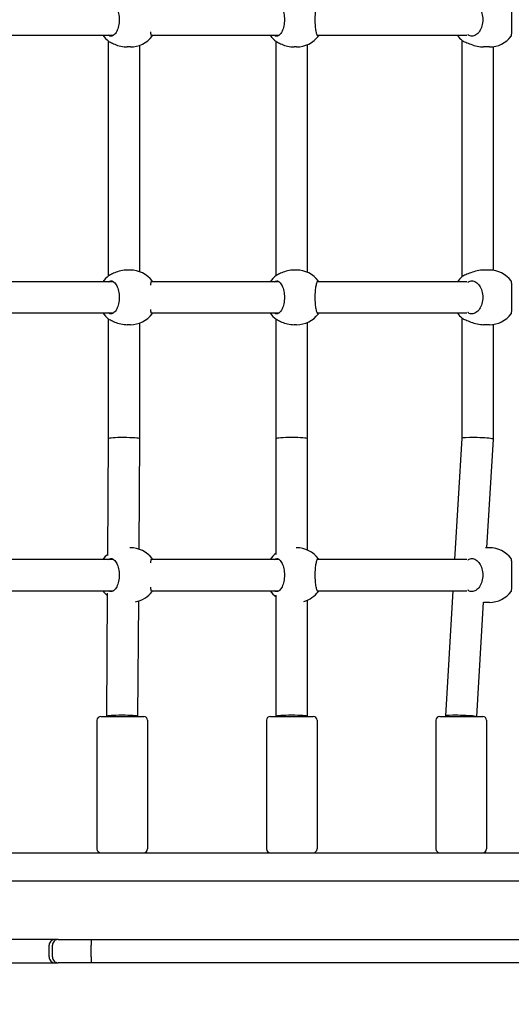
# Model space of a CAD drawing. Units: millimetres. Extents: x 5578 to 38488, y 746 to 28179.
# Drawn here: x 21720 to 21972, y 9027 to 9532 of the extents above; entities that cross this region are included whole.
import ezdxf

# ---------------------------------------------------------------- set-up
doc = ezdxf.new("R2010")
doc.units = ezdxf.units.MM
doc.layers.add('Widoczne (ISO)', color=255, linetype='Continuous')
doc.layers.add('wymiary 100 strefy', color=5, linetype='Continuous')
doc.styles.get("Standard").update_dxf_attribs({"font": 'arial.ttf'})
doc.dimstyles.new('FK_rzuty 100_STREFY', dxfattribs={"dimscale": 100, "dimtxt": 4, "dimasz": 2.5, "dimexe": 1.25, "dimexo": 0.625, "dimgap": 1, "dimtad": 1, "dimdec": 1, "dimlfac": 0.001, "dimrnd": 0.01, "dimzin": 1, "dimdsep": 46, "dimtxsty": 'Standard', "dimblk": 'OBLIQUE', "dimcen": 2.5, "dimadec": 0, "dimazin": 0, "dimtfac": 1, "dimtdec": 1, "dimtmove": 0, "dimatfit": 3, "dimfxl": 1, "dimarcsym": 0})

# ---------------------------------------------------------------- blocks, each defined once
blk = doc.blocks.new('_Oblique')
at = {"color": 0, "linetype": 'ByBlock', "lineweight": -2}
blk.add_line((-0.5, -0.5), (0.5, 0.5), dxfattribs=at)
blk = doc.blocks.new('*D6')
at = {"layer": 'Defpoints', "color": 0, "transparency": 16777216}
for p in [(30088.53, 11133.63), (14880.43, 7036.83), (30088.53, 2032.32)]:
    blk.add_point(p, dxfattribs=at)
at = {"layer": 'wymiary 100 strefy', "color": 0, "lineweight": -2, "transparency": 16777216}
for p, q in [((30088.53, 11071.13), (30088.53, 1907.32)), ((14880.43, 6974.33), (14880.43, 1907.32)), ((14880.43, 2032.32), (30088.53, 2032.32))]:
    blk.add_line(p, q, dxfattribs=at)
at = {"layer": 'wymiary 100 strefy', "color": 0, "lineweight": -2, "transparency": 16777216, "xscale": 200, "yscale": 200, "zscale": 200, "rotation": 180}
blk.add_blockref('_Oblique', (14880.43, 2032.32), dxfattribs=at)
at = {"layer": 'wymiary 100 strefy', "color": 0, "lineweight": -2, "transparency": 16777216, "xscale": 200, "yscale": 200, "zscale": 200}
blk.add_blockref('_Oblique', (30088.53, 2032.32), dxfattribs=at)
at = {"layer": 'wymiary 100 strefy', "color": 0, "transparency": 16777216, "insert": (22341.12, 2285.49), "char_height": 300, "attachment_point": 5}
blk.add_mtext('15.20 m', dxfattribs=at)

msp = doc.modelspace()

# ---------------------------------------------------------------- linework, layer by layer
at = {"layer": 'Widoczne (ISO)'}
for p, q in [((21706.4, 9523.825), (21768.2, 9523.825)), ((21765.637, 9400.404), (21765.637, 9520.747)), ((21787.604, 9523.825), (21853.192, 9523.825)), ((21851.642, 9400.499), (21851.642, 9520.652)), ((21872.733, 9523.825), (21949.576, 9523.825)), ((21947.137, 9400.004), (21947.137, 9521.147)), ((21776.807, 9517.825), (21775.222, 9517.825)), ((21781.637, 9402.466), (21781.637, 9518.685)), ((21862.11, 9517.825), (21860.876, 9517.825)), ((21867.642, 9402.186), (21867.642, 9518.965)), ((21961.108, 9517.825), (21958.123, 9517.825)), ((21963.137, 9403.178), (21963.137, 9517.973)), ((21776.807, 9403.325), (21775.222, 9403.325)), ((21862.11, 9403.325), (21860.876, 9403.325)), ((21961.108, 9403.325), (21958.123, 9403.325)), ((21768.2, 9397.325), (21706.4, 9397.325)), ((21853.192, 9397.325), (21787.604, 9397.325)), ((21949.576, 9397.325), (21872.733, 9397.325)), ((21706.4, 9381.325), (21768.2, 9381.325)), ((21765.637, 9316.853), (21765.637, 9378.247)), ((21787.604, 9381.325), (21853.192, 9381.325)), ((21851.642, 9316.825), (21851.642, 9378.152)), ((21872.733, 9381.325), (21949.576, 9381.325)), ((21947.137, 9317.063), (21947.137, 9378.647)), ((21776.807, 9375.325), (21775.222, 9375.325)), ((21781.637, 9316.798), (21781.637, 9376.185)), ((21862.11, 9375.325), (21860.876, 9375.325)), ((21867.642, 9316.826), (21867.642, 9376.465)), ((21961.108, 9375.325), (21958.123, 9375.325)), ((21963.137, 9316.588), (21963.137, 9375.473)), ((21943.431, 9254.825), (21947.138, 9317.064)), ((21765.225, 9256.789), (21765.637, 9316.853)), ((21781.248, 9260.102), (21781.637, 9316.798)), ((21851.648, 9257.448), (21851.642, 9316.825)), ((21867.648, 9259.683), (21867.642, 9316.826)), ((21959.817, 9260.825), (21963.137, 9316.587)), ((21776.807, 9260.825), (21776.525, 9260.825)), ((21862.11, 9260.825), (21861.931, 9260.825)), ((21961.108, 9260.825), (21959.065, 9260.825)), ((21768.2, 9254.825), (21706.4, 9254.825)), ((21853.192, 9254.825), (21787.604, 9254.825)), ((21949.576, 9254.825), (21872.733, 9254.825)), ((21706.4, 9238.825), (21768.2, 9238.825)), ((21764.661, 9174.353), (21765.093, 9237.529)), ((21787.604, 9238.825), (21853.192, 9238.825)), ((21851.657, 9174.325), (21851.65, 9236.581)), ((21872.733, 9238.825), (21949.427, 9238.825)), ((21938.652, 9174.564), (21942.479, 9238.825)), ((21780.661, 9174.325), (21781.066, 9233.489)), ((21867.657, 9174.326), (21867.65, 9233.969)), ((21954.666, 9174.325), (21958.151, 9232.855)), ((21961.108, 9232.825), (21958.15, 9232.825)), ((21759.661, 9172.325), (21759.661, 9106.325)), ((21761.661, 9174.325), (21783.661, 9174.325)), ((21764.661, 9174.325), (21764.661, 9174.353)), ((21785.661, 9172.325), (21785.661, 9106.325)), ((21846.657, 9172.325), (21846.657, 9106.325)), ((21848.657, 9174.325), (21870.657, 9174.325)), ((21867.657, 9174.325), (21867.657, 9174.326)), ((21872.657, 9172.325), (21872.657, 9106.325)), ((21933.652, 9172.325), (21933.652, 9106.325)), ((21935.652, 9174.325), (21957.652, 9174.325)), ((21938.652, 9174.325), (21938.652, 9174.562)), ((21959.652, 9172.325), (21959.652, 9106.325)), ((21592.76, 9104.325), (22308.222, 9104.325)), ((20388.762, 9089.857), (22347.101, 9089.857)), ((21738.102, 9059.856), (21714.779, 9059.856)), ((21739.739, 9059.856), (21738.102, 9059.856)), ((21739.739, 9059.856), (21756.562, 9059.856)), ((21756.562, 9059.856), (21992.01, 9059.856)), ((21735.134, 9050.857), (21735.134, 9056.857)), ((21736.799, 9050.857), (21736.799, 9056.857)), ((21756.746, 9050.857), (21756.746, 9056.857)), ((21714.779, 9047.857), (21738.102, 9047.857)), ((21738.102, 9047.857), (21739.739, 9047.857)), ((21756.562, 9047.857), (21739.739, 9047.857)), ((21992.01, 9047.857), (21756.562, 9047.857))]:
    msp.add_line(p, q, dxfattribs=at)
for centre, radius, start, end in [((21774.196, 9531.825), 14, 214.8499, 232.45126), ((21776.807, 9531.825), 14, 270, 322.87266), ((21860.077, 9531.825), 14, 214.8499, 233.12808), ((21862.11, 9531.825), 14, 270, 323.18945), ((21956.191, 9531.825), 14, 214.8499, 229.58714), ((21961.108, 9531.825), 14, 270, 322.87366), ((21776.807, 9389.325), 14, 37.12734, 90), ((21862.11, 9389.325), 14, 36.81055, 90), ((21961.108, 9389.325), 14, 37.12634, 90), ((21774.196, 9389.325), 14, 127.54874, 145.1501), ((21860.077, 9389.325), 14, 126.87192, 145.1501), ((21956.191, 9389.325), 14, 130.41286, 145.1501), ((21774.196, 9389.325), 14, 214.8499, 232.45126), ((21776.807, 9389.325), 14, 270, 322.87266), ((21860.077, 9389.325), 14, 214.8499, 233.12808), ((21862.11, 9389.325), 14, 270, 323.18945), ((21956.191, 9389.325), 14, 214.8499, 229.58714), ((21961.108, 9389.325), 14, 270, 322.87366), ((21774.196, 9246.825), 14, 129.82096, 145.1501), ((21776.807, 9246.825), 14, 37.12734, 90), ((21860.077, 9246.825), 14, 127.02029, 145.1501), ((21862.11, 9246.825), 14, 36.81055, 90), ((21961.108, 9246.825), 14, 37.12634, 90), ((21774.196, 9246.825), 14, 214.8499, 229.39414), ((21776.807, 9246.825), 14, 280.56211, 322.87266), ((21860.077, 9246.825), 14, 214.8499, 232.99164), ((21862.11, 9246.825), 14, 285.50952, 323.18945), ((21961.108, 9246.825), 14, 270, 322.87366), ((21761.661, 9172.325), 2, 90, 180), ((21783.661, 9172.325), 2, 0, 90), ((21848.657, 9172.325), 2, 90, 180), ((21870.657, 9172.325), 2, 0, 90), ((21935.652, 9172.325), 2, 90, 180), ((21957.652, 9172.325), 2, 0, 90), ((21761.661, 9106.325), 2, 180, 270), ((21783.661, 9106.325), 2, 270, 0), ((21848.657, 9106.325), 2, 180, 270), ((21870.657, 9106.325), 2, 270, 0), ((21935.652, 9106.325), 2, 180, 270), ((21957.652, 9106.325), 2, 270, 0)]:
    msp.add_arc(centre, radius, start, end, dxfattribs=at)
for centre, major_axis, ratio, start_param, end_param in [((21773.637, 9316.825), (8, -0.027), 0.0697492, 0.0490615, 3.1413538), ((21859.642, 9316.825), (8, 0), 0.0698332, 0.0000036, 3.1408471), ((21955.137, 9316.825), (8, -0.238), 0.0631807, 0.4400374, 3.1397132), ((21773.637, 9316.825), (8, -0.027), 0.0697492, 6.2829464, 6.3322468), ((21859.642, 9316.825), (8, 0), 0.0698332, 3.1408471, 3.1415963), ((21955.137, 9316.825), (8, -0.238), 0.0631807, 6.2813059, 6.7232227), ((21772.661, 9174.325), (8, -0.027), 0.0697492, 0.0490615, 3.1418315), ((21859.657, 9174.325), (8, 0), 0.0698332, 6.2831817, 9.4240324), ((21946.652, 9174.325), (8, -0.238), 0.0631807, 0.4400374, 3.1434721)]:
    msp.add_ellipse(centre, major_axis=major_axis, ratio=ratio, start_param=start_param, end_param=end_param, dxfattribs=at)
for points, knots in [([(21765.544, 9539.825), (21765.962, 9540.163), (21766.411, 9540.325), (21767.34, 9540.325), (21767.884, 9540.108), (21768.917, 9539.224), (21769.405, 9538.556), (21770.179, 9537.038), (21770.523, 9536.097), (21770.988, 9534.025), (21771.107, 9532.893), (21771.107, 9530.758), (21770.988, 9529.626), (21770.523, 9527.554), (21770.179, 9526.613), (21769.405, 9525.095), (21768.917, 9524.427), (21767.884, 9523.543), (21767.34, 9523.325), (21766.411, 9523.325), (21765.962, 9523.488), (21765.544, 9523.825)], [1.0105883, 1.0105883, 1.0105883, 1.0105883, 1.3018039, 1.3018039, 1.6376732, 1.6376732, 1.9735425, 1.9735425, 2.2936655, 2.2936655, 2.6137884, 2.6137884, 2.9339113, 2.9339113, 3.2540343, 3.2540343, 3.5899036, 3.5899036, 3.9257729, 3.9257729, 4.2169885, 4.2169885, 4.2169885, 4.2169885]), ([(21850.761, 9539.825), (21851.142, 9540.163), (21851.552, 9540.325), (21852.402, 9540.325), (21852.9, 9540.108), (21853.85, 9539.224), (21854.302, 9538.556), (21855.018, 9537.038), (21855.336, 9536.097), (21855.768, 9534.025), (21855.879, 9532.893), (21855.879, 9530.758), (21855.768, 9529.626), (21855.336, 9527.554), (21855.018, 9526.613), (21854.302, 9525.095), (21853.85, 9524.427), (21852.9, 9523.543), (21852.402, 9523.325), (21851.552, 9523.325), (21851.142, 9523.488), (21850.761, 9523.825)], [1.0105883, 1.0105883, 1.0105883, 1.0105883, 1.3018039, 1.3018039, 1.6376732, 1.6376732, 1.9735425, 1.9735425, 2.2936655, 2.2936655, 2.6137884, 2.6137884, 2.9339113, 2.9339113, 3.2540343, 3.2540343, 3.5899036, 3.5899036, 3.9257729, 3.9257729, 4.2169885, 4.2169885, 4.2169885, 4.2169885]), ([(21873.495, 9523.825), (21873.388, 9523.488), (21873.267, 9523.325), (21873.002, 9523.325), (21872.836, 9523.543), (21872.5, 9524.427), (21872.329, 9525.095), (21872.045, 9526.613), (21871.912, 9527.554), (21871.728, 9529.626), (21871.679, 9530.758), (21871.679, 9532.893), (21871.728, 9534.025), (21871.912, 9536.097), (21872.045, 9537.038), (21872.329, 9538.556), (21872.5, 9539.224), (21872.836, 9540.108), (21873.002, 9540.325), (21873.267, 9540.325), (21873.388, 9540.163), (21873.495, 9539.825)], [1.0105883, 1.0105883, 1.0105883, 1.0105883, 1.3018039, 1.3018039, 1.6376732, 1.6376732, 1.9735425, 1.9735425, 2.2936655, 2.2936655, 2.6137884, 2.6137884, 2.9339113, 2.9339113, 3.2540343, 3.2540343, 3.5899036, 3.5899036, 3.9257729, 3.9257729, 4.2169885, 4.2169885, 4.2169885, 4.2169885]), ([(21950.32, 9539.778), (21950.903, 9540.148), (21951.532, 9540.325), (21952.793, 9540.325), (21953.51, 9540.108), (21954.861, 9539.224), (21955.495, 9538.556), (21956.491, 9537.038), (21956.929, 9536.097), (21957.52, 9534.025), (21957.671, 9532.893), (21957.671, 9530.758), (21957.52, 9529.626), (21956.929, 9527.554), (21956.491, 9526.613), (21955.495, 9525.095), (21954.861, 9524.427), (21953.51, 9523.543), (21952.793, 9523.325), (21951.532, 9523.325), (21950.903, 9523.503), (21950.32, 9523.872)], [0.9973997, 0.9973997, 0.9973997, 0.9973997, 1.3018039, 1.3018039, 1.6376732, 1.6376732, 1.9735425, 1.9735425, 2.2936655, 2.2936655, 2.6137884, 2.6137884, 2.9339113, 2.9339113, 3.2540343, 3.2540343, 3.5899036, 3.5899036, 3.9257729, 3.9257729, 4.2301772, 4.2301772, 4.2301772, 4.2301772]), ([(21972.27, 9523.377), (21972.335, 9523.465), (21972.395, 9523.667), (21972.51, 9524.427), (21972.554, 9525.095), (21972.604, 9526.613), (21972.615, 9527.554), (21972.624, 9529.626), (21972.622, 9530.758), (21972.622, 9532.893), (21972.624, 9534.025), (21972.615, 9536.097), (21972.604, 9537.038), (21972.554, 9538.556), (21972.51, 9539.224), (21972.395, 9539.984), (21972.335, 9540.186), (21972.27, 9540.274)], [1.3959941, 1.3959941, 1.3959941, 1.3959941, 1.6376732, 1.6376732, 1.9735425, 1.9735425, 2.2936655, 2.2936655, 2.6137884, 2.6137884, 2.9339113, 2.9339113, 3.2540343, 3.2540343, 3.5899036, 3.5899036, 3.8315827, 3.8315827, 3.8315827, 3.8315827]), ([(21788.118, 9523.825), (21788.052, 9523.488), (21787.973, 9523.325), (21787.795, 9523.325), (21787.679, 9523.543), (21787.449, 9524.377), (21787.335, 9524.945), (21787.233, 9525.61)], [1.0105883, 1.0105883, 1.0105883, 1.0105883, 1.30180391, 1.30180391, 1.63767323, 1.63767323, 1.93514859, 1.93514859, 1.93514859, 1.93514859]), ([(21766.383, 9520.304), (21766.438, 9520.278), (21766.494, 9520.251), (21767.176, 9519.928), (21767.986, 9519.534), (21769.713, 9518.831), (21770.754, 9518.471), (21772.969, 9517.966), (21774.143, 9517.825), (21775.222, 9517.825)], [2.9457347, 2.9457347, 2.9457347, 2.9457347, 2.9767439, 2.9767439, 3.3085017, 3.3085017, 3.6379904, 3.6379904, 3.9674792, 3.9674792, 3.9674792, 3.9674792]), ([(21852.209, 9520.304), (21852.26, 9520.278), (21852.313, 9520.251), (21852.951, 9519.928), (21853.727, 9519.534), (21855.403, 9518.831), (21856.424, 9518.471), (21858.616, 9517.966), (21859.789, 9517.825), (21860.876, 9517.825)], [2.9457347, 2.9457347, 2.9457347, 2.9457347, 2.9767439, 2.9767439, 3.3085017, 3.3085017, 3.6379904, 3.6379904, 3.9674792, 3.9674792, 3.9674792, 3.9674792]), ([(21947.115, 9521.166), (21947.136, 9521.148), (21947.157, 9521.131), (21947.522, 9520.84), (21948.054, 9520.559), (21948.745, 9520.304)], [3.90637082, 3.90637082, 3.90637082, 3.90637082, 3.92577291, 3.92577291, 4.23017716, 4.23017716, 4.23017716, 4.23017716]), ([(21948.745, 9520.304), (21948.814, 9520.278), (21948.885, 9520.251), (21949.732, 9519.928), (21950.666, 9519.534), (21952.569, 9518.831), (21953.674, 9518.471), (21955.936, 9517.966), (21957.094, 9517.825), (21958.123, 9517.825)], [2.9457347, 2.9457347, 2.9457347, 2.9457347, 2.9767439, 2.9767439, 3.3085017, 3.3085017, 3.6379904, 3.6379904, 3.9674792, 3.9674792, 3.9674792, 3.9674792]), ([(21950.32, 9523.872), (21950.261, 9523.91), (21950.202, 9523.949), (21950.121, 9524.004), (21950.101, 9524.018), (21950.08, 9524.032)], [2.945734735, 2.945734735, 2.945734735, 2.945734735, 2.976743919, 2.976743919, 2.987371587, 2.987371587, 2.987371587, 2.987371587]), ([(21775.222, 9403.325), (21774.143, 9403.325), (21772.969, 9403.185), (21770.754, 9402.68), (21769.713, 9402.32), (21767.986, 9401.617), (21767.176, 9401.222), (21766.494, 9400.9), (21766.438, 9400.873), (21766.383, 9400.847)], [1.3224931, 1.3224931, 1.3224931, 1.3224931, 1.6519818, 1.6519818, 1.9814705, 1.9814705, 2.3132283, 2.3132283, 2.3442375, 2.3442375, 2.3442375, 2.3442375]), ([(21860.876, 9403.325), (21859.789, 9403.325), (21858.616, 9403.185), (21856.424, 9402.68), (21855.403, 9402.32), (21853.727, 9401.617), (21852.951, 9401.222), (21852.313, 9400.9), (21852.26, 9400.873), (21852.209, 9400.847)], [1.3224931, 1.3224931, 1.3224931, 1.3224931, 1.6519818, 1.6519818, 1.9814705, 1.9814705, 2.3132283, 2.3132283, 2.3442375, 2.3442375, 2.3442375, 2.3442375]), ([(21958.123, 9403.325), (21957.094, 9403.325), (21955.936, 9403.185), (21953.674, 9402.68), (21952.569, 9402.32), (21950.666, 9401.617), (21949.732, 9401.222), (21948.885, 9400.9), (21948.814, 9400.873), (21948.745, 9400.847)], [1.3224931, 1.3224931, 1.3224931, 1.3224931, 1.6519818, 1.6519818, 1.9814705, 1.9814705, 2.3132283, 2.3132283, 2.3442375, 2.3442375, 2.3442375, 2.3442375]), ([(21948.745, 9400.847), (21948.054, 9400.592), (21947.522, 9400.311), (21947.157, 9400.02), (21947.136, 9400.003), (21947.115, 9399.985)], [0.99739966, 0.99739966, 0.99739966, 0.99739966, 1.30180391, 1.30180391, 1.32120601, 1.32120601, 1.32120601, 1.32120601]), ([(21765.544, 9397.325), (21765.962, 9397.663), (21766.411, 9397.825), (21767.34, 9397.825), (21767.884, 9397.608), (21768.917, 9396.724), (21769.405, 9396.056), (21770.179, 9394.538), (21770.523, 9393.597), (21770.988, 9391.525), (21771.107, 9390.393), (21771.107, 9388.258), (21770.988, 9387.126), (21770.523, 9385.054), (21770.179, 9384.113), (21769.405, 9382.595), (21768.917, 9381.927), (21767.884, 9381.043), (21767.34, 9380.825), (21766.411, 9380.825), (21765.962, 9380.988), (21765.544, 9381.325)], [1.0105883, 1.0105883, 1.0105883, 1.0105883, 1.3018039, 1.3018039, 1.6376732, 1.6376732, 1.9735425, 1.9735425, 2.2936655, 2.2936655, 2.6137884, 2.6137884, 2.9339113, 2.9339113, 3.2540343, 3.2540343, 3.5899036, 3.5899036, 3.9257729, 3.9257729, 4.2169885, 4.2169885, 4.2169885, 4.2169885]), ([(21787.233, 9395.541), (21787.335, 9396.206), (21787.449, 9396.774), (21787.679, 9397.608), (21787.795, 9397.825), (21787.973, 9397.825), (21788.052, 9397.663), (21788.118, 9397.325)], [3.29242824, 3.29242824, 3.29242824, 3.29242824, 3.58990359, 3.58990359, 3.92577291, 3.92577291, 4.21698853, 4.21698853, 4.21698853, 4.21698853]), ([(21850.761, 9397.325), (21851.142, 9397.663), (21851.552, 9397.825), (21852.402, 9397.825), (21852.9, 9397.608), (21853.85, 9396.724), (21854.302, 9396.056), (21855.018, 9394.538), (21855.336, 9393.597), (21855.768, 9391.525), (21855.879, 9390.393), (21855.879, 9388.258), (21855.768, 9387.126), (21855.336, 9385.054), (21855.018, 9384.113), (21854.302, 9382.595), (21853.85, 9381.927), (21852.9, 9381.043), (21852.402, 9380.825), (21851.552, 9380.825), (21851.142, 9380.988), (21850.761, 9381.325)], [1.0105883, 1.0105883, 1.0105883, 1.0105883, 1.3018039, 1.3018039, 1.6376732, 1.6376732, 1.9735425, 1.9735425, 2.2936655, 2.2936655, 2.6137884, 2.6137884, 2.9339113, 2.9339113, 3.2540343, 3.2540343, 3.5899036, 3.5899036, 3.9257729, 3.9257729, 4.2169885, 4.2169885, 4.2169885, 4.2169885]), ([(21873.495, 9381.325), (21873.388, 9380.988), (21873.267, 9380.825), (21873.002, 9380.825), (21872.836, 9381.043), (21872.5, 9381.927), (21872.329, 9382.595), (21872.045, 9384.113), (21871.912, 9385.054), (21871.728, 9387.126), (21871.679, 9388.258), (21871.679, 9390.393), (21871.728, 9391.525), (21871.912, 9393.597), (21872.045, 9394.538), (21872.329, 9396.056), (21872.5, 9396.724), (21872.836, 9397.608), (21873.002, 9397.825), (21873.267, 9397.825), (21873.388, 9397.663), (21873.495, 9397.325)], [1.0105883, 1.0105883, 1.0105883, 1.0105883, 1.3018039, 1.3018039, 1.6376732, 1.6376732, 1.9735425, 1.9735425, 2.2936655, 2.2936655, 2.6137884, 2.6137884, 2.9339113, 2.9339113, 3.2540343, 3.2540343, 3.5899036, 3.5899036, 3.9257729, 3.9257729, 4.2169885, 4.2169885, 4.2169885, 4.2169885]), ([(21950.08, 9397.119), (21950.101, 9397.133), (21950.121, 9397.147), (21950.202, 9397.202), (21950.261, 9397.241), (21950.32, 9397.278)], [4.947586723, 4.947586723, 4.947586723, 4.947586723, 4.95821439, 4.95821439, 4.989223575, 4.989223575, 4.989223575, 4.989223575]), ([(21950.32, 9397.278), (21950.903, 9397.648), (21951.532, 9397.825), (21952.793, 9397.825), (21953.51, 9397.608), (21954.861, 9396.724), (21955.495, 9396.056), (21956.491, 9394.538), (21956.929, 9393.597), (21957.52, 9391.525), (21957.671, 9390.393), (21957.671, 9388.258), (21957.52, 9387.126), (21956.929, 9385.054), (21956.491, 9384.113), (21955.495, 9382.595), (21954.861, 9381.927), (21953.51, 9381.043), (21952.793, 9380.825), (21951.532, 9380.825), (21950.903, 9381.003), (21950.32, 9381.372)], [0.9973997, 0.9973997, 0.9973997, 0.9973997, 1.3018039, 1.3018039, 1.6376732, 1.6376732, 1.9735425, 1.9735425, 2.2936655, 2.2936655, 2.6137884, 2.6137884, 2.9339113, 2.9339113, 3.2540343, 3.2540343, 3.5899036, 3.5899036, 3.9257729, 3.9257729, 4.2301772, 4.2301772, 4.2301772, 4.2301772]), ([(21972.27, 9380.877), (21972.335, 9380.965), (21972.395, 9381.167), (21972.51, 9381.927), (21972.554, 9382.595), (21972.604, 9384.113), (21972.615, 9385.054), (21972.624, 9387.126), (21972.622, 9388.258), (21972.622, 9390.393), (21972.624, 9391.525), (21972.615, 9393.597), (21972.604, 9394.538), (21972.554, 9396.056), (21972.51, 9396.724), (21972.395, 9397.484), (21972.335, 9397.686), (21972.27, 9397.774)], [1.3959941, 1.3959941, 1.3959941, 1.3959941, 1.6376732, 1.6376732, 1.9735425, 1.9735425, 2.2936655, 2.2936655, 2.6137884, 2.6137884, 2.9339113, 2.9339113, 3.2540343, 3.2540343, 3.5899036, 3.5899036, 3.8315827, 3.8315827, 3.8315827, 3.8315827]), ([(21788.118, 9381.325), (21788.052, 9380.988), (21787.973, 9380.825), (21787.795, 9380.825), (21787.679, 9381.043), (21787.449, 9381.877), (21787.335, 9382.445), (21787.233, 9383.11)], [1.0105883, 1.0105883, 1.0105883, 1.0105883, 1.30180391, 1.30180391, 1.63767323, 1.63767323, 1.93514859, 1.93514859, 1.93514859, 1.93514859]), ([(21766.383, 9377.804), (21766.438, 9377.778), (21766.494, 9377.751), (21767.176, 9377.428), (21767.986, 9377.034), (21769.713, 9376.331), (21770.754, 9375.971), (21772.969, 9375.466), (21774.143, 9375.325), (21775.222, 9375.325)], [2.9457347, 2.9457347, 2.9457347, 2.9457347, 2.9767439, 2.9767439, 3.3085017, 3.3085017, 3.6379904, 3.6379904, 3.9674792, 3.9674792, 3.9674792, 3.9674792]), ([(21852.209, 9377.804), (21852.26, 9377.778), (21852.313, 9377.751), (21852.951, 9377.428), (21853.727, 9377.034), (21855.403, 9376.331), (21856.424, 9375.971), (21858.616, 9375.466), (21859.789, 9375.325), (21860.876, 9375.325)], [2.9457347, 2.9457347, 2.9457347, 2.9457347, 2.9767439, 2.9767439, 3.3085017, 3.3085017, 3.6379904, 3.6379904, 3.9674792, 3.9674792, 3.9674792, 3.9674792]), ([(21947.115, 9378.666), (21947.136, 9378.648), (21947.157, 9378.631), (21947.522, 9378.34), (21948.054, 9378.059), (21948.745, 9377.804)], [3.90637082, 3.90637082, 3.90637082, 3.90637082, 3.92577291, 3.92577291, 4.23017716, 4.23017716, 4.23017716, 4.23017716]), ([(21948.745, 9377.804), (21948.814, 9377.778), (21948.885, 9377.751), (21949.732, 9377.428), (21950.666, 9377.034), (21952.569, 9376.331), (21953.674, 9375.971), (21955.936, 9375.466), (21957.094, 9375.325), (21958.123, 9375.325)], [2.9457347, 2.9457347, 2.9457347, 2.9457347, 2.9767439, 2.9767439, 3.3085017, 3.3085017, 3.6379904, 3.6379904, 3.9674792, 3.9674792, 3.9674792, 3.9674792]), ([(21950.32, 9381.372), (21950.261, 9381.41), (21950.202, 9381.449), (21950.121, 9381.504), (21950.101, 9381.518), (21950.08, 9381.532)], [2.945734735, 2.945734735, 2.945734735, 2.945734735, 2.976743919, 2.976743919, 2.987371587, 2.987371587, 2.987371587, 2.987371587]), ([(21765.544, 9254.825), (21765.962, 9255.163), (21766.411, 9255.325), (21767.34, 9255.325), (21767.884, 9255.108), (21768.917, 9254.224), (21769.405, 9253.556), (21770.179, 9252.038), (21770.523, 9251.097), (21770.988, 9249.025), (21771.107, 9247.893), (21771.107, 9245.758), (21770.988, 9244.626), (21770.523, 9242.554), (21770.179, 9241.613), (21769.405, 9240.095), (21768.917, 9239.427), (21767.884, 9238.543), (21767.34, 9238.325), (21766.411, 9238.325), (21765.962, 9238.488), (21765.544, 9238.825)], [1.0105883, 1.0105883, 1.0105883, 1.0105883, 1.3018039, 1.3018039, 1.6376732, 1.6376732, 1.9735425, 1.9735425, 2.2936655, 2.2936655, 2.6137884, 2.6137884, 2.9339113, 2.9339113, 3.2540343, 3.2540343, 3.5899036, 3.5899036, 3.9257729, 3.9257729, 4.2169885, 4.2169885, 4.2169885, 4.2169885]), ([(21787.233, 9253.041), (21787.335, 9253.706), (21787.449, 9254.274), (21787.679, 9255.108), (21787.795, 9255.325), (21787.973, 9255.325), (21788.052, 9255.163), (21788.118, 9254.825)], [3.29242824, 3.29242824, 3.29242824, 3.29242824, 3.58990359, 3.58990359, 3.92577291, 3.92577291, 4.21698853, 4.21698853, 4.21698853, 4.21698853]), ([(21850.761, 9254.825), (21851.142, 9255.163), (21851.552, 9255.325), (21852.402, 9255.325), (21852.9, 9255.108), (21853.85, 9254.224), (21854.302, 9253.556), (21855.018, 9252.038), (21855.336, 9251.097), (21855.768, 9249.025), (21855.879, 9247.893), (21855.879, 9245.758), (21855.768, 9244.626), (21855.336, 9242.554), (21855.018, 9241.613), (21854.302, 9240.095), (21853.85, 9239.427), (21852.9, 9238.543), (21852.402, 9238.325), (21851.552, 9238.325), (21851.142, 9238.488), (21850.761, 9238.825)], [1.0105883, 1.0105883, 1.0105883, 1.0105883, 1.3018039, 1.3018039, 1.6376732, 1.6376732, 1.9735425, 1.9735425, 2.2936655, 2.2936655, 2.6137884, 2.6137884, 2.9339113, 2.9339113, 3.2540343, 3.2540343, 3.5899036, 3.5899036, 3.9257729, 3.9257729, 4.2169885, 4.2169885, 4.2169885, 4.2169885]), ([(21873.495, 9238.825), (21873.388, 9238.488), (21873.267, 9238.325), (21873.002, 9238.325), (21872.836, 9238.543), (21872.5, 9239.427), (21872.329, 9240.095), (21872.045, 9241.613), (21871.912, 9242.554), (21871.728, 9244.626), (21871.679, 9245.758), (21871.679, 9247.893), (21871.728, 9249.025), (21871.912, 9251.097), (21872.045, 9252.038), (21872.329, 9253.556), (21872.5, 9254.224), (21872.836, 9255.108), (21873.002, 9255.325), (21873.267, 9255.325), (21873.388, 9255.163), (21873.495, 9254.825)], [1.0105883, 1.0105883, 1.0105883, 1.0105883, 1.3018039, 1.3018039, 1.6376732, 1.6376732, 1.9735425, 1.9735425, 2.2936655, 2.2936655, 2.6137884, 2.6137884, 2.9339113, 2.9339113, 3.2540343, 3.2540343, 3.5899036, 3.5899036, 3.9257729, 3.9257729, 4.2169885, 4.2169885, 4.2169885, 4.2169885]), ([(21950.08, 9254.619), (21950.101, 9254.633), (21950.121, 9254.647), (21950.202, 9254.702), (21950.261, 9254.741), (21950.32, 9254.778)], [4.947586723, 4.947586723, 4.947586723, 4.947586723, 4.95821439, 4.95821439, 4.989223575, 4.989223575, 4.989223575, 4.989223575]), ([(21950.32, 9254.778), (21950.903, 9255.148), (21951.532, 9255.325), (21952.793, 9255.325), (21953.51, 9255.108), (21954.861, 9254.224), (21955.495, 9253.556), (21956.491, 9252.038), (21956.929, 9251.097), (21957.52, 9249.025), (21957.671, 9247.893), (21957.671, 9245.758), (21957.52, 9244.626), (21956.929, 9242.554), (21956.491, 9241.613), (21955.495, 9240.095), (21954.861, 9239.427), (21953.51, 9238.543), (21952.793, 9238.325), (21951.532, 9238.325), (21950.903, 9238.503), (21950.32, 9238.872)], [0.9973997, 0.9973997, 0.9973997, 0.9973997, 1.3018039, 1.3018039, 1.6376732, 1.6376732, 1.9735425, 1.9735425, 2.2936655, 2.2936655, 2.6137884, 2.6137884, 2.9339113, 2.9339113, 3.2540343, 3.2540343, 3.5899036, 3.5899036, 3.9257729, 3.9257729, 4.2301772, 4.2301772, 4.2301772, 4.2301772]), ([(21972.27, 9238.377), (21972.335, 9238.465), (21972.395, 9238.667), (21972.51, 9239.427), (21972.554, 9240.095), (21972.604, 9241.613), (21972.615, 9242.554), (21972.624, 9244.626), (21972.622, 9245.758), (21972.622, 9247.893), (21972.624, 9249.025), (21972.615, 9251.097), (21972.604, 9252.038), (21972.554, 9253.556), (21972.51, 9254.224), (21972.395, 9254.984), (21972.335, 9255.186), (21972.27, 9255.274)], [1.3959941, 1.3959941, 1.3959941, 1.3959941, 1.6376732, 1.6376732, 1.9735425, 1.9735425, 2.2936655, 2.2936655, 2.6137884, 2.6137884, 2.9339113, 2.9339113, 3.2540343, 3.2540343, 3.5899036, 3.5899036, 3.8315827, 3.8315827, 3.8315827, 3.8315827]), ([(21788.118, 9238.825), (21788.052, 9238.488), (21787.973, 9238.325), (21787.795, 9238.325), (21787.679, 9238.543), (21787.449, 9239.377), (21787.335, 9239.945), (21787.233, 9240.61)], [1.0105883, 1.0105883, 1.0105883, 1.0105883, 1.30180391, 1.30180391, 1.63767323, 1.63767323, 1.93514859, 1.93514859, 1.93514859, 1.93514859]), ([(21950.32, 9238.872), (21950.261, 9238.91), (21950.202, 9238.949), (21950.121, 9239.004), (21950.101, 9239.018), (21950.08, 9239.032)], [2.945734735, 2.945734735, 2.945734735, 2.945734735, 2.976743919, 2.976743919, 2.987371587, 2.987371587, 2.987371587, 2.987371587]), ([(21738.102, 9059.856), (21738.098, 9059.856), (21738.095, 9059.856), (21737.889, 9059.856), (21737.687, 9059.834), (21737.291, 9059.75), (21737.098, 9059.687), (21736.558, 9059.448), (21736.238, 9059.223), (21735.701, 9058.662), (21735.489, 9058.331), (21735.206, 9057.615), (21735.134, 9057.237), (21735.134, 9056.857)], [-0.00106897, -0.00106897, -0.00106897, -0.00106897, 0, 0, 0.06145997, 0.06145997, 0.12291598, 0.12291598, 0.24020598, 0.24020598, 0.35734168, 0.35734168, 0.47167057, 0.47167057, 0.47167057, 0.47167057]), ([(21739.739, 9059.856), (21739.736, 9059.856), (21739.733, 9059.856), (21739.532, 9059.856), (21739.334, 9059.835), (21738.944, 9059.752), (21738.754, 9059.69), (21738.221, 9059.455), (21737.903, 9059.232), (21737.37, 9058.674), (21737.159, 9058.347), (21736.872, 9057.628), (21736.799, 9057.244), (21736.799, 9056.857)], [-0.00087885, -0.00087885, -0.00087885, -0.00087885, 0, 0, 0.06145588, 0.06145588, 0.12285261, 0.12285261, 0.24068007, 0.24068007, 0.35749103, 0.35749103, 0.47381291, 0.47381291, 0.47381291, 0.47381291]), ([(21756.562, 9059.856), (21756.562, 9059.856), (21756.562, 9059.856), (21756.574, 9059.856), (21756.586, 9059.835), (21756.61, 9059.754), (21756.621, 9059.694), (21756.655, 9059.462), (21756.675, 9059.24), (21756.709, 9058.684), (21756.723, 9058.355), (21756.741, 9057.633), (21756.746, 9057.247), (21756.746, 9056.857)], [-0.0007782, -0.0007782, -0.0007782, -0.0007782, 0, 0, 0.06024281, 0.06024281, 0.12047737, 0.12047737, 0.23776031, 0.23776031, 0.35490171, 0.35490171, 0.47197425, 0.47197425, 0.47197425, 0.47197425]), ([(21735.134, 9050.857), (21735.134, 9050.466), (21735.21, 9050.08), (21735.502, 9049.358), (21735.717, 9049.029), (21736.259, 9048.473), (21736.582, 9048.251), (21737.302, 9047.94), (21737.694, 9047.858), (21738.095, 9047.857), (21738.098, 9047.857), (21738.102, 9047.857)], [0, 0, 0, 0, 0.11705218, 0.11705218, 0.23418599, 0.23418599, 0.35147467, 0.35147467, 0.47193972, 0.47193972, 0.47300863, 0.47300863, 0.47300863, 0.47300863]), ([(21736.799, 9050.857), (21736.799, 9050.469), (21736.872, 9050.085), (21737.159, 9049.366), (21737.37, 9049.039), (21737.903, 9048.481), (21738.221, 9048.258), (21738.754, 9048.023), (21738.944, 9047.961), (21739.334, 9047.878), (21739.532, 9047.857), (21739.733, 9047.857), (21739.736, 9047.857), (21739.739, 9047.857)], [0, 0, 0, 0, 0.11628164, 0.11628164, 0.2330522, 0.2330522, 0.3508389, 0.3508389, 0.4122144, 0.4122144, 0.47364901, 0.47364901, 0.47452756, 0.47452756, 0.47452756, 0.47452756]), ([(21756.746, 9050.857), (21756.746, 9050.466), (21756.741, 9050.08), (21756.723, 9049.358), (21756.709, 9049.029), (21756.675, 9048.473), (21756.655, 9048.251), (21756.621, 9048.019), (21756.61, 9047.959), (21756.586, 9047.878), (21756.574, 9047.857), (21756.562, 9047.857), (21756.562, 9047.857), (21756.562, 9047.857)], [0, 0, 0, 0, 0.11706688, 0.11706688, 0.23420262, 0.23420262, 0.35147988, 0.35147988, 0.41171153, 0.41171153, 0.47195143, 0.47195143, 0.47272959, 0.47272959, 0.47272959, 0.47272959])]:
    msp.add_open_spline(points, degree=3, knots=knots, dxfattribs=at)
for points in [[(21765.666, 9520.726), (21765.854, 9520.581), (21766.093, 9520.439), (21766.383, 9520.304)], [(21851.678, 9520.626), (21851.825, 9520.516), (21852.002, 9520.408), (21852.209, 9520.304)], [(21766.383, 9400.847), (21766.093, 9400.712), (21765.854, 9400.57), (21765.666, 9400.425)], [(21852.209, 9400.847), (21852.002, 9400.743), (21851.825, 9400.635), (21851.678, 9400.525)], [(21765.666, 9378.226), (21765.854, 9378.081), (21766.093, 9377.939), (21766.383, 9377.804)], [(21851.678, 9378.126), (21851.825, 9378.016), (21852.002, 9377.908), (21852.209, 9377.804)]]:
    msp.add_open_spline(points, degree=3, dxfattribs=at)

# ---------------------------------------------------------------- dimensions: what is measured, and where the dimension line sits
at = {"layer": 'wymiary 100 strefy'}
dim = msp.add_linear_dim(base=(30088.531, 2032.316), p1=(14880.431, 7036.825), p2=(30088.531, 11133.628), dimstyle='FK_rzuty 100_STREFY', override={"dimtxt": 3, "dimasz": 2, "dimdec": 2, "dimrnd": 0.1, "dimpost": ' m'}, dxfattribs=at)
dim.commit()
dim.dimension.update_dxf_attribs({"geometry": '*D6', "text_midpoint": (22341.119, 2032.316), "dimtype": 160})

doc.saveas('drawing.dxf')
